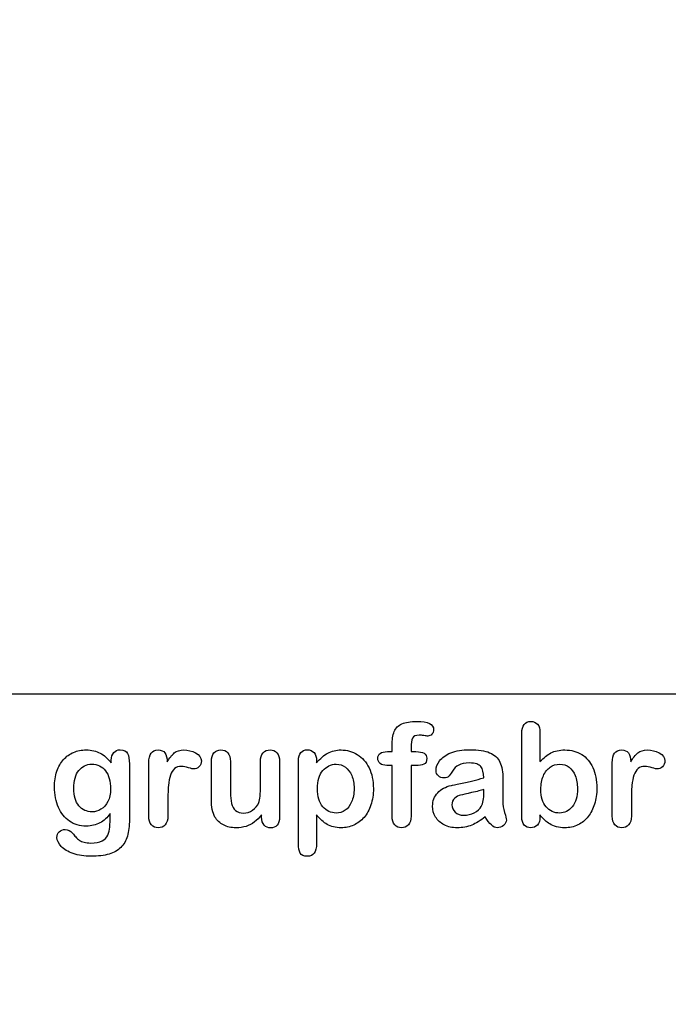
# Model space of a CAD drawing. Units: millimetres. Extents: x 0 to 356, y -13 to 204.
# Drawn here: x 224 to 254, y 0 to 46 of the extents above; entities that cross this region are included whole.
import ezdxf
from ezdxf import colors
from ezdxf.entities.mleader import LeaderData, LeaderLine
from ezdxf.math import Vec2, Vec3

# ---------------------------------------------------------------- set-up
doc = ezdxf.new("R2010")
doc.units = ezdxf.units.MM
doc.layers.add('Default', color=7, linetype='Continuous')
doc.layers.add('Predeterminado', color=7, linetype='Continuous')
picture_1 = doc.add_image_def('image1.jpg', size_in_pixel=(1148, 772))

# ---------------------------------------------------------------- blocks, each defined once
blk = doc.blocks.new('_DOT')
at = {"color": 0}
blk.add_line((0, 0), (-1, 0), dxfattribs=at)
at = {"color": 0, "const_width": 0.333}
blk.add_lwpolyline([(-0.1665, 0, 1), (0.1665, 0, 1)], format="xyb", close=True, dxfattribs=at)

msp = doc.modelspace()

# ---------------------------------------------------------------- linework, layer by layer
at = {"layer": 'Default', "color": 7, "linetype": 'Continuous'}
for p, q in [((248.07147, 12.76945), (248.07147, 11.39557)), ((248.07147, 12.76945), (248.07147, 11.39557)), ((240.90931, 11.86211), (241.12488, 11.86211)), ((240.90931, 11.86211), (241.12488, 11.86211)), ((237.58241, 11.44062), (237.58241, 11.33122)), ((237.58241, 11.44062), (237.58241, 11.33122)), ((235.00197, 8.78618), (235.00197, 8.90201)), ((235.00197, 8.78618), (235.00197, 8.90201))]:
    msp.add_line(p, q, dxfattribs=at)
for points, knots in [([(241.12488, 11.86211), (241.12488, 11.9522), (241.12488, 12.04229), (241.12488, 12.13238), (241.12488, 12.41552), (241.16027, 12.63753), (241.30184, 12.97215), (241.42089, 13.0912), (241.59142, 13.16842), (241.76074, 13.24509), (241.99361, 13.28103), (242.81729, 13.28103), (243.07791, 13.15233), (243.07791, 12.81449), (243.05217, 12.74371), (242.99747, 12.68257), (242.94437, 12.62323), (242.8752, 12.5957), (242.76581, 12.5957), (242.70789, 12.60214), (242.53415, 12.62788), (242.46336, 12.63431), (242.24136, 12.63431), (242.13518, 12.58605), (242.04509, 12.393), (242.01935, 12.25786), (242.01935, 12.07768), (242.01935, 12.00582), (242.01935, 11.93397), (242.01935, 11.86211)], [0, 0, 0, 0, 0.05378925, 0.05378925, 0.05378925, 0.17419073, 0.17419073, 0.29459222, 0.29459222, 0.29459222, 0.40806981, 0.40806981, 0.61035595, 0.61035595, 0.67693114, 0.67693114, 0.67693114, 0.7395539, 0.7395539, 0.76950392, 0.76950392, 0.79945393, 0.79945393, 0.87826977, 0.87826977, 0.9570856, 0.9570856, 0.9570856, 1, 1, 1, 1]), ([(241.12488, 11.86211), (241.12488, 11.9522), (241.12488, 12.04229), (241.12488, 12.13238), (241.12488, 12.41552), (241.16027, 12.63753), (241.30184, 12.97215), (241.42089, 13.0912), (241.59142, 13.16842), (241.76074, 13.24509), (241.99361, 13.28103), (242.81729, 13.28103), (243.07791, 13.15233), (243.07791, 12.81449), (243.05217, 12.74371), (242.99747, 12.68257), (242.94437, 12.62323), (242.8752, 12.5957), (242.76581, 12.5957), (242.70789, 12.60214), (242.53415, 12.62788), (242.46336, 12.63431), (242.24136, 12.63431), (242.13518, 12.58605), (242.04509, 12.393), (242.01935, 12.25786), (242.01935, 12.07768), (242.01935, 12.00582), (242.01935, 11.93397), (242.01935, 11.86211)], [0, 0, 0, 0, 0.05378925, 0.05378925, 0.05378925, 0.17419073, 0.17419073, 0.29459222, 0.29459222, 0.29459222, 0.40806981, 0.40806981, 0.61035595, 0.61035595, 0.67693114, 0.67693114, 0.67693114, 0.7395539, 0.7395539, 0.76950392, 0.76950392, 0.79945393, 0.79945393, 0.87826977, 0.87826977, 0.9570856, 0.9570856, 0.9570856, 1, 1, 1, 1]), ([(248.07147, 8.88914), (248.07147, 8.85911), (248.07147, 8.82908), (248.07147, 8.79905), (248.07147, 8.63174), (248.02964, 8.50304), (247.94921, 8.41616), (247.86728, 8.32769), (247.76259, 8.28746), (247.51163, 8.28746), (247.40867, 8.32929), (247.33145, 8.41616), (247.25565, 8.50144), (247.21883, 8.63174), (247.21883, 8.80226), (247.21883, 10.11072), (247.21883, 11.41917), (247.21883, 12.72762), (247.21883, 12.91102), (247.25423, 13.04937), (247.40223, 13.23598), (247.50519, 13.28103), (247.77546, 13.28103), (247.88164, 13.23598), (247.95886, 13.14911), (248.03626, 13.06204), (248.07147, 12.93354), (248.07147, 12.76945)], [0, 0, 0, 0, 0.0127235, 0.0127235, 0.0127235, 0.07083635, 0.07083635, 0.07083635, 0.11959455, 0.11959455, 0.16835275, 0.16835275, 0.16835275, 0.22634304, 0.22634304, 0.22634304, 0.78076822, 0.78076822, 0.78076822, 0.83392302, 0.83392302, 0.88707782, 0.88707782, 0.94282554, 0.94282554, 0.94282554, 1, 1, 1, 1]), ([(248.07147, 8.88914), (248.07147, 8.85911), (248.07147, 8.82908), (248.07147, 8.79905), (248.07147, 8.63174), (248.02964, 8.50304), (247.94921, 8.41616), (247.86728, 8.32769), (247.76259, 8.28746), (247.51163, 8.28746), (247.40867, 8.32929), (247.33145, 8.41616), (247.25565, 8.50144), (247.21883, 8.63174), (247.21883, 8.80226), (247.21883, 10.11072), (247.21883, 11.41917), (247.21883, 12.72762), (247.21883, 12.91102), (247.25423, 13.04937), (247.40223, 13.23598), (247.50519, 13.28103), (247.77546, 13.28103), (247.88164, 13.23598), (247.95886, 13.14911), (248.03626, 13.06204), (248.07147, 12.93354), (248.07147, 12.76945)], [0, 0, 0, 0, 0.0127235, 0.0127235, 0.0127235, 0.07083635, 0.07083635, 0.07083635, 0.11959455, 0.11959455, 0.16835275, 0.16835275, 0.16835275, 0.22634304, 0.22634304, 0.22634304, 0.78076822, 0.78076822, 0.78076822, 0.83392302, 0.83392302, 0.88707782, 0.88707782, 0.94282554, 0.94282554, 0.94282554, 1, 1, 1, 1]), ([(227.89451, 8.95992), (227.75616, 8.76687), (227.5985, 8.61887), (227.4151, 8.51912), (227.23284, 8.42), (227.01935, 8.3679), (226.46915, 8.3679), (226.20532, 8.4419), (225.98009, 8.59956), (225.75789, 8.7551), (225.58112, 8.96636), (225.46208, 9.24628), (225.34369, 9.52464), (225.27868, 9.84152), (225.27868, 10.47537), (225.31729, 10.7199), (225.39129, 10.93869), (225.46496, 11.1565), (225.56825, 11.34087), (225.70339, 11.48888), (225.84159, 11.64024), (225.99618, 11.75271), (226.17636, 11.82993), (226.35266, 11.90549), (226.54959, 11.94255), (227.01935, 11.94255), (227.23814, 11.89107), (227.42475, 11.79454), (227.61268, 11.69734), (227.78511, 11.54358), (227.94599, 11.33122)], [0, 0, 0, 0, 0.08267544, 0.08267544, 0.08267544, 0.16914481, 0.16914481, 0.27224292, 0.27224292, 0.27224292, 0.37793989, 0.37793989, 0.37793989, 0.50271655, 0.50271655, 0.59547087, 0.59547087, 0.59547087, 0.67565731, 0.67565731, 0.67565731, 0.74962173, 0.74962173, 0.74962173, 0.82279752, 0.82279752, 0.91149546, 0.91149546, 0.91149546, 1, 1, 1, 1]), ([(227.89451, 8.95992), (227.75616, 8.76687), (227.5985, 8.61887), (227.4151, 8.51912), (227.23284, 8.42), (227.01935, 8.3679), (226.46915, 8.3679), (226.20532, 8.4419), (225.98009, 8.59956), (225.75789, 8.7551), (225.58112, 8.96636), (225.46208, 9.24628), (225.34369, 9.52464), (225.27868, 9.84152), (225.27868, 10.47537), (225.31729, 10.7199), (225.39129, 10.93869), (225.46496, 11.1565), (225.56825, 11.34087), (225.70339, 11.48888), (225.84159, 11.64024), (225.99618, 11.75271), (226.17636, 11.82993), (226.35266, 11.90549), (226.54959, 11.94255), (227.01935, 11.94255), (227.23814, 11.89107), (227.42475, 11.79454), (227.61268, 11.69734), (227.78511, 11.54358), (227.94599, 11.33122)], [0, 0, 0, 0, 0.08267544, 0.08267544, 0.08267544, 0.16914481, 0.16914481, 0.27224292, 0.27224292, 0.27224292, 0.37793989, 0.37793989, 0.37793989, 0.50271655, 0.50271655, 0.59547087, 0.59547087, 0.59547087, 0.67565731, 0.67565731, 0.67565731, 0.74962173, 0.74962173, 0.74962173, 0.82279752, 0.82279752, 0.91149546, 0.91149546, 0.91149546, 1, 1, 1, 1]), ([(227.94599, 11.33122), (227.94599, 11.37305), (227.94599, 11.41488), (227.94599, 11.4567), (227.94599, 11.61114), (227.9846, 11.73341), (228.06182, 11.82028), (228.13744, 11.90536), (228.23878, 11.94898), (228.53801, 11.94898), (228.65384, 11.89107), (228.71175, 11.77845), (228.77098, 11.6633), (228.79863, 11.50175), (228.79863, 11.28618)], [0, 0, 0, 0, 0.07096404, 0.07096404, 0.07096404, 0.29166088, 0.29166088, 0.29166088, 0.46455004, 0.46455004, 0.71478434, 0.71478434, 0.71478434, 1, 1, 1, 1]), ([(227.94599, 11.33122), (227.94599, 11.37305), (227.94599, 11.41488), (227.94599, 11.4567), (227.94599, 11.61114), (227.9846, 11.73341), (228.06182, 11.82028), (228.13744, 11.90536), (228.23878, 11.94898), (228.53801, 11.94898), (228.65384, 11.89107), (228.71175, 11.77845), (228.77098, 11.6633), (228.79863, 11.50175), (228.79863, 11.28618)], [0, 0, 0, 0, 0.07096404, 0.07096404, 0.07096404, 0.29166088, 0.29166088, 0.29166088, 0.46455004, 0.46455004, 0.71478434, 0.71478434, 0.71478434, 1, 1, 1, 1]), ([(230.60365, 9.58733), (230.60365, 9.33637), (230.60365, 9.0854), (230.60365, 8.83444), (230.60365, 8.65104), (230.5586, 8.51591), (230.47495, 8.4226), (230.39146, 8.32948), (230.27868, 8.28746), (230.02128, 8.28746), (229.9151, 8.33251), (229.74779, 8.51912), (229.70596, 8.65426), (229.70596, 8.83444), (229.70596, 9.66884), (229.70596, 10.50325), (229.70596, 11.33766), (229.70596, 11.73984), (229.85075, 11.94255), (230.29155, 11.94255), (230.39773, 11.89428), (230.46529, 11.80098), (230.53328, 11.70709), (230.56504, 11.5661), (230.57147, 11.38592)], [0, 0, 0, 0, 0.11569699, 0.11569699, 0.11569699, 0.18352213, 0.18352213, 0.18352213, 0.2428466, 0.2428466, 0.30217107, 0.30217107, 0.36149555, 0.36149555, 0.36149555, 0.74623399, 0.74623399, 0.74623399, 0.86909194, 0.86909194, 0.93325109, 0.93325109, 0.93325109, 1, 1, 1, 1]), ([(230.60365, 9.58733), (230.60365, 9.33637), (230.60365, 9.0854), (230.60365, 8.83444), (230.60365, 8.65104), (230.5586, 8.51591), (230.47495, 8.4226), (230.39146, 8.32948), (230.27868, 8.28746), (230.02128, 8.28746), (229.9151, 8.33251), (229.74779, 8.51912), (229.70596, 8.65426), (229.70596, 8.83444), (229.70596, 9.66884), (229.70596, 10.50325), (229.70596, 11.33766), (229.70596, 11.73984), (229.85075, 11.94255), (230.29155, 11.94255), (230.39773, 11.89428), (230.46529, 11.80098), (230.53328, 11.70709), (230.56504, 11.5661), (230.57147, 11.38592)], [0, 0, 0, 0, 0.11569699, 0.11569699, 0.11569699, 0.18352213, 0.18352213, 0.18352213, 0.2428466, 0.2428466, 0.30217107, 0.30217107, 0.36149555, 0.36149555, 0.36149555, 0.74623399, 0.74623399, 0.74623399, 0.86909194, 0.86909194, 0.93325109, 0.93325109, 0.93325109, 1, 1, 1, 1]), ([(230.57147, 11.38592), (230.68087, 11.5661), (230.79026, 11.70445), (230.90287, 11.80098), (231.01575, 11.89773), (231.16993, 11.94255), (231.54637, 11.94255), (231.72977, 11.89428), (231.90674, 11.80098), (232.08754, 11.70564), (232.17379, 11.58219), (232.17379, 11.31513), (232.1384, 11.22504), (232.06118, 11.15426), (231.9857, 11.08508), (231.90352, 11.04808), (231.78125, 11.04808), (231.70403, 11.06739), (231.57533, 11.10921), (231.44954, 11.1501), (231.33724, 11.17035), (231.10879, 11.17035), (231.00262, 11.13495), (230.91896, 11.06739), (230.83373, 10.99855), (230.77096, 10.89364), (230.72591, 10.75851), (230.68054, 10.62241), (230.64547, 10.45928), (230.62939, 10.27266), (230.613, 10.08258), (230.60365, 9.85439), (230.60365, 9.58733)], [0, 0, 0, 0, 0.10368863, 0.10368863, 0.10368863, 0.20579717, 0.20579717, 0.3096662, 0.3096662, 0.3096662, 0.39850102, 0.39850102, 0.46327641, 0.46327641, 0.46327641, 0.53546611, 0.53546611, 0.56487672, 0.56487672, 0.56487672, 0.62125123, 0.62125123, 0.69829639, 0.69829639, 0.69829639, 0.77008272, 0.77008272, 0.77008272, 0.86661423, 0.86661423, 0.86661423, 1, 1, 1, 1]), ([(230.57147, 11.38592), (230.68087, 11.5661), (230.79026, 11.70445), (230.90287, 11.80098), (231.01575, 11.89773), (231.16993, 11.94255), (231.54637, 11.94255), (231.72977, 11.89428), (231.90674, 11.80098), (232.08754, 11.70564), (232.17379, 11.58219), (232.17379, 11.31513), (232.1384, 11.22504), (232.06118, 11.15426), (231.9857, 11.08508), (231.90352, 11.04808), (231.78125, 11.04808), (231.70403, 11.06739), (231.57533, 11.10921), (231.44954, 11.1501), (231.33724, 11.17035), (231.10879, 11.17035), (231.00262, 11.13495), (230.91896, 11.06739), (230.83373, 10.99855), (230.77096, 10.89364), (230.72591, 10.75851), (230.68054, 10.62241), (230.64547, 10.45928), (230.62939, 10.27266), (230.613, 10.08258), (230.60365, 9.85439), (230.60365, 9.58733)], [0, 0, 0, 0, 0.10368863, 0.10368863, 0.10368863, 0.20579717, 0.20579717, 0.3096662, 0.3096662, 0.3096662, 0.39850102, 0.39850102, 0.46327641, 0.46327641, 0.46327641, 0.53546611, 0.53546611, 0.56487672, 0.56487672, 0.56487672, 0.62125123, 0.62125123, 0.69829639, 0.69829639, 0.69829639, 0.77008272, 0.77008272, 0.77008272, 0.86661423, 0.86661423, 0.86661423, 1, 1, 1, 1]), ([(235.00197, 8.90201), (234.8958, 8.76687), (234.78318, 8.65104), (234.66414, 8.56095), (234.54354, 8.46969), (234.41639, 8.40008), (234.27482, 8.35503), (234.13617, 8.31092), (233.97559, 8.28746), (233.57984, 8.28746), (233.38357, 8.33251), (233.21304, 8.4226), (233.04, 8.51402), (232.90738, 8.63495), (232.81407, 8.79261), (232.70165, 8.98256), (232.64676, 9.25915), (232.64676, 9.61951), (232.64676, 10.21475), (232.64676, 10.80999), (232.64676, 11.40522), (232.64676, 11.5854), (232.68537, 11.72054), (232.76581, 11.80741), (232.84785, 11.89602), (232.95564, 11.94255), (233.22591, 11.94255), (233.33531, 11.8975), (233.41574, 11.80741), (233.49761, 11.71572), (233.54123, 11.58219), (233.54123, 11.40522), (233.54123, 10.92367), (233.54123, 10.44212), (233.54123, 9.96057), (233.54123, 9.75143), (233.56053, 9.57446), (233.63132, 9.29132), (233.69245, 9.17871), (233.78254, 9.10149), (233.87766, 9.01996), (233.99811, 8.97923), (234.30378, 8.97923), (234.44856, 9.02427), (234.58048, 9.11436), (234.71459, 9.20595), (234.81214, 9.3235), (234.87327, 9.46829), (234.92718, 9.59596), (234.95049, 9.87691), (234.95049, 10.30806), (234.95049, 10.67378), (234.95049, 11.0395), (234.95049, 11.40522), (234.95049, 11.58219), (234.99232, 11.71732), (235.15963, 11.8975), (235.26581, 11.94255), (235.53608, 11.94255), (235.64226, 11.8975), (235.72269, 11.80741), (235.80296, 11.71751), (235.84496, 11.5854), (235.84496, 11.40522), (235.84496, 10.53543), (235.84496, 9.66563), (235.84496, 8.79583), (235.84496, 8.62208), (235.80635, 8.49338), (235.72913, 8.40973), (235.65031, 8.32434), (235.54895, 8.28103), (235.30442, 8.28103), (235.20146, 8.32607), (235.12102, 8.41295), (235.04046, 8.49995), (235.00197, 8.6253), (235.00197, 8.78618)], [0, 0, 0, 0, 0.02658517, 0.02658517, 0.02658517, 0.0510291, 0.0510291, 0.0510291, 0.07843383, 0.07843383, 0.11122163, 0.11122163, 0.11122163, 0.1416708, 0.1416708, 0.1416708, 0.18879077, 0.18879077, 0.18879077, 0.28741233, 0.28741233, 0.28741233, 0.3111147, 0.3111147, 0.3111147, 0.33068634, 0.33068634, 0.35121269, 0.35121269, 0.35121269, 0.37502914, 0.37502914, 0.37502914, 0.4548029, 0.4548029, 0.4548029, 0.4801566, 0.4801566, 0.5055103, 0.5055103, 0.5055103, 0.52934472, 0.52934472, 0.55268259, 0.55268259, 0.55268259, 0.57841283, 0.57841283, 0.57841283, 0.62517555, 0.62517555, 0.62517555, 0.68577598, 0.68577598, 0.68577598, 0.70703253, 0.70703253, 0.72828908, 0.72828908, 0.74954563, 0.74954563, 0.74954563, 0.77332849, 0.77332849, 0.77332849, 0.91740562, 0.91740562, 0.91740562, 0.94018044, 0.94018044, 0.94018044, 0.95901246, 0.95901246, 0.97784448, 0.97784448, 0.97784448, 1, 1, 1, 1]), ([(235.00197, 8.90201), (234.8958, 8.76687), (234.78318, 8.65104), (234.66414, 8.56095), (234.54354, 8.46969), (234.41639, 8.40008), (234.27482, 8.35503), (234.13617, 8.31092), (233.97559, 8.28746), (233.57984, 8.28746), (233.38357, 8.33251), (233.21304, 8.4226), (233.04, 8.51402), (232.90738, 8.63495), (232.81407, 8.79261), (232.70165, 8.98256), (232.64676, 9.25915), (232.64676, 9.61951), (232.64676, 10.21475), (232.64676, 10.80999), (232.64676, 11.40522), (232.64676, 11.5854), (232.68537, 11.72054), (232.76581, 11.80741), (232.84785, 11.89602), (232.95564, 11.94255), (233.22591, 11.94255), (233.33531, 11.8975), (233.41574, 11.80741), (233.49761, 11.71572), (233.54123, 11.58219), (233.54123, 11.40522), (233.54123, 10.92367), (233.54123, 10.44212), (233.54123, 9.96057), (233.54123, 9.75143), (233.56053, 9.57446), (233.63132, 9.29132), (233.69245, 9.17871), (233.78254, 9.10149), (233.87766, 9.01996), (233.99811, 8.97923), (234.30378, 8.97923), (234.44856, 9.02427), (234.58048, 9.11436), (234.71459, 9.20595), (234.81214, 9.3235), (234.87327, 9.46829), (234.92718, 9.59596), (234.95049, 9.87691), (234.95049, 10.30806), (234.95049, 10.67378), (234.95049, 11.0395), (234.95049, 11.40522), (234.95049, 11.58219), (234.99232, 11.71732), (235.15963, 11.8975), (235.26581, 11.94255), (235.53608, 11.94255), (235.64226, 11.8975), (235.72269, 11.80741), (235.80296, 11.71751), (235.84496, 11.5854), (235.84496, 11.40522), (235.84496, 10.53543), (235.84496, 9.66563), (235.84496, 8.79583), (235.84496, 8.62208), (235.80635, 8.49338), (235.72913, 8.40973), (235.65031, 8.32434), (235.54895, 8.28103), (235.30442, 8.28103), (235.20146, 8.32607), (235.12102, 8.41295), (235.04046, 8.49995), (235.00197, 8.6253), (235.00197, 8.78618)], [0, 0, 0, 0, 0.02658517, 0.02658517, 0.02658517, 0.0510291, 0.0510291, 0.0510291, 0.07843383, 0.07843383, 0.11122163, 0.11122163, 0.11122163, 0.1416708, 0.1416708, 0.1416708, 0.18879077, 0.18879077, 0.18879077, 0.28741233, 0.28741233, 0.28741233, 0.3111147, 0.3111147, 0.3111147, 0.33068634, 0.33068634, 0.35121269, 0.35121269, 0.35121269, 0.37502914, 0.37502914, 0.37502914, 0.4548029, 0.4548029, 0.4548029, 0.4801566, 0.4801566, 0.5055103, 0.5055103, 0.5055103, 0.52934472, 0.52934472, 0.55268259, 0.55268259, 0.55268259, 0.57841283, 0.57841283, 0.57841283, 0.62517555, 0.62517555, 0.62517555, 0.68577598, 0.68577598, 0.68577598, 0.70703253, 0.70703253, 0.72828908, 0.72828908, 0.74954563, 0.74954563, 0.74954563, 0.77332849, 0.77332849, 0.77332849, 0.91740562, 0.91740562, 0.91740562, 0.94018044, 0.94018044, 0.94018044, 0.95901246, 0.95901246, 0.97784448, 0.97784448, 0.97784448, 1, 1, 1, 1]), ([(237.58241, 8.89557), (237.58241, 8.44405), (237.58241, 7.99253), (237.58241, 7.541), (237.58241, 7.14525), (237.43762, 6.94898), (236.98074, 6.94898), (236.86813, 7.00046), (236.81343, 7.10342), (236.76006, 7.20387), (236.72977, 7.35439), (236.72977, 7.54744), (236.72977, 8.84409), (236.72977, 10.14075), (236.72977, 11.4374), (236.72977, 11.60793), (236.76838, 11.73663), (236.84239, 11.82028), (236.9194, 11.90734), (237.01935, 11.94898), (237.27675, 11.94898), (237.38293, 11.90394), (237.5438, 11.73019), (237.58241, 11.60471), (237.58241, 11.44062)], [0, 0, 0, 0, 0.16062028, 0.16062028, 0.16062028, 0.25172286, 0.25172286, 0.30597496, 0.30597496, 0.30597496, 0.36006489, 0.36006489, 0.36006489, 0.82130476, 0.82130476, 0.82130476, 0.86965558, 0.86965558, 0.86965558, 0.91456416, 0.91456416, 0.95728208, 0.95728208, 1, 1, 1, 1]), ([(237.58241, 8.89557), (237.58241, 8.44405), (237.58241, 7.99253), (237.58241, 7.541), (237.58241, 7.14525), (237.43762, 6.94898), (236.98074, 6.94898), (236.86813, 7.00046), (236.81343, 7.10342), (236.76006, 7.20387), (236.72977, 7.35439), (236.72977, 7.54744), (236.72977, 8.84409), (236.72977, 10.14075), (236.72977, 11.4374), (236.72977, 11.60793), (236.76838, 11.73663), (236.84239, 11.82028), (236.9194, 11.90734), (237.01935, 11.94898), (237.27675, 11.94898), (237.38293, 11.90394), (237.5438, 11.73019), (237.58241, 11.60471), (237.58241, 11.44062)], [0, 0, 0, 0, 0.16062028, 0.16062028, 0.16062028, 0.25172286, 0.25172286, 0.30597496, 0.30597496, 0.30597496, 0.36006489, 0.36006489, 0.36006489, 0.82130476, 0.82130476, 0.82130476, 0.86965558, 0.86965558, 0.86965558, 0.91456416, 0.91456416, 0.95728208, 0.95728208, 1, 1, 1, 1]), ([(237.58241, 11.33122), (237.75294, 11.54358), (237.92668, 11.6948), (238.11008, 11.79454), (238.29213, 11.89355), (238.4994, 11.94255), (239.00776, 11.94255), (239.26195, 11.87176), (239.49361, 11.72697), (239.72614, 11.58164), (239.91188, 11.37627), (240.04702, 11.09956), (240.18088, 10.82545), (240.24972, 10.50111), (240.24972, 9.84795), (240.21111, 9.59377), (240.13389, 9.36211), (240.05538, 9.12659), (239.94728, 8.93418), (239.81214, 8.77652), (239.67564, 8.61728), (239.51291, 8.49982), (239.32952, 8.41295), (239.14473, 8.32542), (238.94341, 8.28746), (238.47366, 8.28746), (238.25809, 8.33894), (238.08112, 8.4419), (237.90656, 8.54347), (237.74007, 8.69609), (237.58241, 8.89557)], [0, 0, 0, 0, 0.08798189, 0.08798189, 0.08798189, 0.17013239, 0.17013239, 0.2682566, 0.2682566, 0.2682566, 0.37380003, 0.37380003, 0.37380003, 0.50142993, 0.50142993, 0.59524336, 0.59524336, 0.59524336, 0.67893771, 0.67893771, 0.67893771, 0.75471702, 0.75471702, 0.75471702, 0.82744241, 0.82744241, 0.9155944, 0.9155944, 0.9155944, 1, 1, 1, 1]), ([(237.58241, 11.33122), (237.75294, 11.54358), (237.92668, 11.6948), (238.11008, 11.79454), (238.29213, 11.89355), (238.4994, 11.94255), (239.00776, 11.94255), (239.26195, 11.87176), (239.49361, 11.72697), (239.72614, 11.58164), (239.91188, 11.37627), (240.04702, 11.09956), (240.18088, 10.82545), (240.24972, 10.50111), (240.24972, 9.84795), (240.21111, 9.59377), (240.13389, 9.36211), (240.05538, 9.12659), (239.94728, 8.93418), (239.81214, 8.77652), (239.67564, 8.61728), (239.51291, 8.49982), (239.32952, 8.41295), (239.14473, 8.32542), (238.94341, 8.28746), (238.47366, 8.28746), (238.25809, 8.33894), (238.08112, 8.4419), (237.90656, 8.54347), (237.74007, 8.69609), (237.58241, 8.89557)], [0, 0, 0, 0, 0.08798189, 0.08798189, 0.08798189, 0.17013239, 0.17013239, 0.2682566, 0.2682566, 0.2682566, 0.37380003, 0.37380003, 0.37380003, 0.50142993, 0.50142993, 0.59524336, 0.59524336, 0.59524336, 0.67893771, 0.67893771, 0.67893771, 0.75471702, 0.75471702, 0.75471702, 0.82744241, 0.82744241, 0.9155944, 0.9155944, 0.9155944, 1, 1, 1, 1]), ([(241.12488, 11.21539), (241.0423, 11.21539), (240.95972, 11.21539), (240.87713, 11.21539), (240.742, 11.21539), (240.63904, 11.24435), (240.56504, 11.30548), (240.49295, 11.36503), (240.45886, 11.44383), (240.45886, 11.75593), (240.60686, 11.86211), (240.90931, 11.86211)], [0, 0, 0, 0, 0.16772709, 0.16772709, 0.16772709, 0.39213043, 0.39213043, 0.39213043, 0.58013133, 0.58013133, 1, 1, 1, 1]), ([(241.12488, 11.21539), (241.0423, 11.21539), (240.95972, 11.21539), (240.87713, 11.21539), (240.742, 11.21539), (240.63904, 11.24435), (240.56504, 11.30548), (240.49295, 11.36503), (240.45886, 11.44383), (240.45886, 11.75593), (240.60686, 11.86211), (240.90931, 11.86211)], [0, 0, 0, 0, 0.16772709, 0.16772709, 0.16772709, 0.39213043, 0.39213043, 0.39213043, 0.58013133, 0.58013133, 1, 1, 1, 1]), ([(242.01935, 11.86211), (242.09335, 11.86211), (242.16735, 11.86211), (242.24136, 11.86211), (242.58563, 11.86211), (242.75616, 11.75915), (242.75616, 11.40522), (242.71111, 11.31513), (242.6178, 11.27331), (242.52838, 11.23322), (242.40223, 11.21539), (242.24136, 11.21539), (242.16735, 11.21539), (242.09335, 11.21539), (242.01935, 11.21539)], [0, 0, 0, 0, 0.1208785, 0.1208785, 0.1208785, 0.44055369, 0.44055369, 0.67032023, 0.67032023, 0.67032023, 0.87908609, 0.87908609, 0.87908609, 1, 1, 1, 1]), ([(242.01935, 11.86211), (242.09335, 11.86211), (242.16735, 11.86211), (242.24136, 11.86211), (242.58563, 11.86211), (242.75616, 11.75915), (242.75616, 11.40522), (242.71111, 11.31513), (242.6178, 11.27331), (242.52838, 11.23322), (242.40223, 11.21539), (242.24136, 11.21539), (242.16735, 11.21539), (242.09335, 11.21539), (242.01935, 11.21539)], [0, 0, 0, 0, 0.1208785, 0.1208785, 0.1208785, 0.44055369, 0.44055369, 0.67032023, 0.67032023, 0.67032023, 0.87908609, 0.87908609, 0.87908609, 1, 1, 1, 1]), ([(245.43634, 10.63624), (245.42668, 10.87434), (245.37842, 11.0513), (245.29477, 11.16069), (245.20837, 11.27367), (245.03415, 11.328), (244.7671, 11.33122), (244.54194, 11.33393), (244.36813, 11.29583), (244.25551, 11.2347), (244.13907, 11.17148), (244.03994, 11.07382), (243.95628, 10.94512), (243.87359, 10.81789), (243.81793, 10.73277), (243.78254, 10.69094), (243.74849, 10.6507), (243.67636, 10.62981), (243.46401, 10.62981), (243.37713, 10.66198), (243.22913, 10.79068), (243.19374, 10.87434), (243.19374, 11.13495), (243.24843, 11.28939), (243.36105, 11.4374), (243.47521, 11.58744), (243.6474, 11.71089), (244.12359, 11.90394), (244.41961, 11.9522), (244.77353, 11.95542), (245.16922, 11.95901), (245.48138, 11.90715), (245.70661, 11.81385), (245.93458, 11.7194), (246.09592, 11.57253), (246.28254, 11.16713), (246.32758, 10.89686), (246.32758, 10.3531), (246.32758, 10.17292), (246.32758, 10.02492), (246.32758, 9.87691), (246.32437, 9.71604), (246.32115, 9.53585), (246.31811, 9.36538), (246.35011, 9.18836), (246.40802, 9.00497), (246.46565, 8.82249), (246.49168, 8.70574), (246.49168, 8.56095), (246.44663, 8.4773), (246.35976, 8.40008), (246.27448, 8.32428), (246.17314, 8.28746), (245.97044, 8.28746), (245.87713, 8.33251), (245.78704, 8.41938), (245.69689, 8.50631), (245.59721, 8.62852), (245.49747, 8.79583)], [0, 0, 0, 0, 0.05001678, 0.05001678, 0.05001678, 0.1019909, 0.1019909, 0.1019909, 0.14971045, 0.14971045, 0.14971045, 0.18789784, 0.18789784, 0.18789784, 0.215852, 0.215852, 0.215852, 0.24442135, 0.24442135, 0.26972564, 0.26972564, 0.29502992, 0.29502992, 0.33377711, 0.33377711, 0.33377711, 0.40434191, 0.40434191, 0.47490671, 0.47490671, 0.47490671, 0.56110076, 0.56110076, 0.56110076, 0.63103494, 0.63103494, 0.70096911, 0.70096911, 0.7457813, 0.7457813, 0.7457813, 0.79016983, 0.79016983, 0.79016983, 0.83920472, 0.83920472, 0.83920472, 0.86173174, 0.86173174, 0.89883507, 0.89883507, 0.89883507, 0.93102281, 0.93102281, 0.956773, 0.956773, 0.956773, 1, 1, 1, 1]), ([(245.43634, 10.63624), (245.42668, 10.87434), (245.37842, 11.0513), (245.29477, 11.16069), (245.20837, 11.27367), (245.03415, 11.328), (244.7671, 11.33122), (244.54194, 11.33393), (244.36813, 11.29583), (244.25551, 11.2347), (244.13907, 11.17148), (244.03994, 11.07382), (243.95628, 10.94512), (243.87359, 10.81789), (243.81793, 10.73277), (243.78254, 10.69094), (243.74849, 10.6507), (243.67636, 10.62981), (243.46401, 10.62981), (243.37713, 10.66198), (243.22913, 10.79068), (243.19374, 10.87434), (243.19374, 11.13495), (243.24843, 11.28939), (243.36105, 11.4374), (243.47521, 11.58744), (243.6474, 11.71089), (244.12359, 11.90394), (244.41961, 11.9522), (244.77353, 11.95542), (245.16922, 11.95901), (245.48138, 11.90715), (245.70661, 11.81385), (245.93458, 11.7194), (246.09592, 11.57253), (246.28254, 11.16713), (246.32758, 10.89686), (246.32758, 10.3531), (246.32758, 10.17292), (246.32758, 10.02492), (246.32758, 9.87691), (246.32437, 9.71604), (246.32115, 9.53585), (246.31811, 9.36538), (246.35011, 9.18836), (246.40802, 9.00497), (246.46565, 8.82249), (246.49168, 8.70574), (246.49168, 8.56095), (246.44663, 8.4773), (246.35976, 8.40008), (246.27448, 8.32428), (246.17314, 8.28746), (245.97044, 8.28746), (245.87713, 8.33251), (245.78704, 8.41938), (245.69689, 8.50631), (245.59721, 8.62852), (245.49747, 8.79583)], [0, 0, 0, 0, 0.05001678, 0.05001678, 0.05001678, 0.1019909, 0.1019909, 0.1019909, 0.14971045, 0.14971045, 0.14971045, 0.18789784, 0.18789784, 0.18789784, 0.215852, 0.215852, 0.215852, 0.24442135, 0.24442135, 0.26972564, 0.26972564, 0.29502992, 0.29502992, 0.33377711, 0.33377711, 0.33377711, 0.40434191, 0.40434191, 0.47490671, 0.47490671, 0.47490671, 0.56110076, 0.56110076, 0.56110076, 0.63103494, 0.63103494, 0.70096911, 0.70096911, 0.7457813, 0.7457813, 0.7457813, 0.79016983, 0.79016983, 0.79016983, 0.83920472, 0.83920472, 0.83920472, 0.86173174, 0.86173174, 0.89883507, 0.89883507, 0.89883507, 0.93102281, 0.93102281, 0.956773, 0.956773, 0.956773, 1, 1, 1, 1]), ([(248.07147, 11.39557), (248.23878, 11.57253), (248.41253, 11.70767), (248.58627, 11.80098), (248.76251, 11.89563), (248.98202, 11.94255), (249.53865, 11.94255), (249.80249, 11.87176), (250.25294, 11.58862), (250.42668, 11.3827), (250.55217, 11.11243), (250.67708, 10.84339), (250.73878, 10.52363), (250.73878, 9.88013), (250.70339, 9.63238), (250.6326, 9.40394), (250.5621, 9.1764), (250.46208, 8.97923), (250.19824, 8.64461), (250.04058, 8.51591), (249.85075, 8.4226), (249.66478, 8.33119), (249.45822, 8.28746), (249.09142, 8.28746), (248.96272, 8.30355), (248.71819, 8.3679), (248.61523, 8.41295), (248.52836, 8.46764), (248.44293, 8.52143), (248.3707, 8.57382), (248.24843, 8.68965), (248.168, 8.77331), (248.07147, 8.88914)], [0, 0, 0, 0, 0.08207077, 0.08207077, 0.08207077, 0.16926154, 0.16926154, 0.27062081, 0.27062081, 0.37198009, 0.37198009, 0.37198009, 0.4970888, 0.4970888, 0.58956046, 0.58956046, 0.58956046, 0.67009502, 0.67009502, 0.75062958, 0.75062958, 0.75062958, 0.82816527, 0.82816527, 0.8751235, 0.8751235, 0.92208174, 0.92208174, 0.92208174, 0.96104087, 0.96104087, 1, 1, 1, 1]), ([(248.07147, 11.39557), (248.23878, 11.57253), (248.41253, 11.70767), (248.58627, 11.80098), (248.76251, 11.89563), (248.98202, 11.94255), (249.53865, 11.94255), (249.80249, 11.87176), (250.25294, 11.58862), (250.42668, 11.3827), (250.55217, 11.11243), (250.67708, 10.84339), (250.73878, 10.52363), (250.73878, 9.88013), (250.70339, 9.63238), (250.6326, 9.40394), (250.5621, 9.1764), (250.46208, 8.97923), (250.19824, 8.64461), (250.04058, 8.51591), (249.85075, 8.4226), (249.66478, 8.33119), (249.45822, 8.28746), (249.09142, 8.28746), (248.96272, 8.30355), (248.71819, 8.3679), (248.61523, 8.41295), (248.52836, 8.46764), (248.44293, 8.52143), (248.3707, 8.57382), (248.24843, 8.68965), (248.168, 8.77331), (248.07147, 8.88914)], [0, 0, 0, 0, 0.08207077, 0.08207077, 0.08207077, 0.16926154, 0.16926154, 0.27062081, 0.27062081, 0.37198009, 0.37198009, 0.37198009, 0.4970888, 0.4970888, 0.58956046, 0.58956046, 0.58956046, 0.67009502, 0.67009502, 0.75062958, 0.75062958, 0.75062958, 0.82816527, 0.82816527, 0.8751235, 0.8751235, 0.92208174, 0.92208174, 0.92208174, 0.96104087, 0.96104087, 1, 1, 1, 1]), ([(252.3604, 9.58733), (252.3604, 9.33637), (252.3604, 9.0854), (252.3604, 8.83444), (252.3604, 8.65104), (252.31858, 8.51591), (252.2317, 8.4226), (252.14793, 8.33262), (252.03865, 8.28746), (251.77803, 8.28746), (251.67186, 8.33251), (251.50455, 8.51912), (251.46272, 8.65426), (251.46272, 8.83444), (251.46272, 9.66884), (251.46272, 10.50325), (251.46272, 11.33766), (251.46272, 11.73984), (251.61072, 11.94255), (252.04831, 11.94255), (252.1577, 11.89428), (252.22205, 11.80098), (252.28894, 11.70399), (252.32501, 11.5661), (252.33145, 11.38592)], [0, 0, 0, 0, 0.11570008, 0.11570008, 0.11570008, 0.18361653, 0.18361653, 0.18361653, 0.24393839, 0.24393839, 0.30278898, 0.30278898, 0.36163957, 0.36163957, 0.36163957, 0.74631507, 0.74631507, 0.74631507, 0.8699698, 0.8699698, 0.9331711, 0.9331711, 0.9331711, 1, 1, 1, 1]), ([(252.3604, 9.58733), (252.3604, 9.33637), (252.3604, 9.0854), (252.3604, 8.83444), (252.3604, 8.65104), (252.31858, 8.51591), (252.2317, 8.4226), (252.14793, 8.33262), (252.03865, 8.28746), (251.77803, 8.28746), (251.67186, 8.33251), (251.50455, 8.51912), (251.46272, 8.65426), (251.46272, 8.83444), (251.46272, 9.66884), (251.46272, 10.50325), (251.46272, 11.33766), (251.46272, 11.73984), (251.61072, 11.94255), (252.04831, 11.94255), (252.1577, 11.89428), (252.22205, 11.80098), (252.28894, 11.70399), (252.32501, 11.5661), (252.33145, 11.38592)], [0, 0, 0, 0, 0.11570008, 0.11570008, 0.11570008, 0.18361653, 0.18361653, 0.18361653, 0.24393839, 0.24393839, 0.30278898, 0.30278898, 0.36163957, 0.36163957, 0.36163957, 0.74631507, 0.74631507, 0.74631507, 0.8699698, 0.8699698, 0.9331711, 0.9331711, 0.9331711, 1, 1, 1, 1]), ([(252.33145, 11.38592), (252.43762, 11.5661), (252.54702, 11.70445), (252.66285, 11.80098), (252.7752, 11.8946), (252.92668, 11.94255), (253.30313, 11.94255), (253.48975, 11.89428), (253.66671, 11.80098), (253.845, 11.70697), (253.93376, 11.58219), (253.93376, 11.31513), (253.89515, 11.22504), (253.82115, 11.15426), (253.74547, 11.08187), (253.66027, 11.04808), (253.54123, 11.04808), (253.46079, 11.06739), (253.33531, 11.10921), (253.20693, 11.15201), (253.09721, 11.17035), (252.86877, 11.17035), (252.75937, 11.13495), (252.67572, 11.06739), (252.59049, 10.99855), (252.52771, 10.89364), (252.43762, 10.62337), (252.40545, 10.45928), (252.38614, 10.27266), (252.36654, 10.08319), (252.3604, 9.85439), (252.3604, 9.58733)], [0, 0, 0, 0, 0.1037189, 0.1037189, 0.1037189, 0.2074965, 0.2074965, 0.30951515, 0.30951515, 0.30951515, 0.39820868, 0.39820868, 0.46288104, 0.46288104, 0.46288104, 0.53702891, 0.53702891, 0.56449108, 0.56449108, 0.56449108, 0.62109579, 0.62109579, 0.69845556, 0.69845556, 0.69845556, 0.78255799, 0.78255799, 0.86666043, 0.86666043, 0.86666043, 1, 1, 1, 1]), ([(252.33145, 11.38592), (252.43762, 11.5661), (252.54702, 11.70445), (252.66285, 11.80098), (252.7752, 11.8946), (252.92668, 11.94255), (253.30313, 11.94255), (253.48975, 11.89428), (253.66671, 11.80098), (253.845, 11.70697), (253.93376, 11.58219), (253.93376, 11.31513), (253.89515, 11.22504), (253.82115, 11.15426), (253.74547, 11.08187), (253.66027, 11.04808), (253.54123, 11.04808), (253.46079, 11.06739), (253.33531, 11.10921), (253.20693, 11.15201), (253.09721, 11.17035), (252.86877, 11.17035), (252.75937, 11.13495), (252.67572, 11.06739), (252.59049, 10.99855), (252.52771, 10.89364), (252.43762, 10.62337), (252.40545, 10.45928), (252.38614, 10.27266), (252.36654, 10.08319), (252.3604, 9.85439), (252.3604, 9.58733)], [0, 0, 0, 0, 0.1037189, 0.1037189, 0.1037189, 0.2074965, 0.2074965, 0.30951515, 0.30951515, 0.30951515, 0.39820868, 0.39820868, 0.46288104, 0.46288104, 0.46288104, 0.53702891, 0.53702891, 0.56449108, 0.56449108, 0.56449108, 0.62109579, 0.62109579, 0.69845556, 0.69845556, 0.69845556, 0.78255799, 0.78255799, 0.86666043, 0.86666043, 0.86666043, 1, 1, 1, 1]), ([(228.79863, 11.28618), (228.79863, 10.41423), (228.79863, 9.54229), (228.79863, 8.67035), (228.79863, 8.37112), (228.76645, 8.11372), (228.63775, 7.68257), (228.53479, 7.50561), (228.39322, 7.36404), (228.25326, 7.22408), (228.06825, 7.11951), (227.83981, 7.05194), (227.61345, 6.98499), (227.33145, 6.94898), (226.68151, 6.94898), (226.40159, 6.99081), (225.91253, 7.16455), (225.72591, 7.27717), (225.59399, 7.41552), (225.46368, 7.55219), (225.39451, 7.69223), (225.39451, 7.94641), (225.43312, 8.03328), (225.58112, 8.17485), (225.67443, 8.20703), (225.91253, 8.20703), (226.02836, 8.15233), (226.1281, 8.0365), (226.17888, 7.97753), (226.22462, 7.91745), (226.32758, 7.79519), (226.3855, 7.74371), (226.44663, 7.69866), (226.50831, 7.65321), (226.58498, 7.62466), (226.67186, 7.60535), (226.76248, 7.58522), (226.86169, 7.57318), (227.20918, 7.57318), (227.38936, 7.60535), (227.51484, 7.6697), (227.64287, 7.73536), (227.73363, 7.82736), (227.83659, 8.05902), (227.86877, 8.1845), (227.8752, 8.31642), (227.8818, 8.45171), (227.89129, 8.66391), (227.89451, 8.95992)], [0, 0, 0, 0, 0.22746892, 0.22746892, 0.22746892, 0.28853062, 0.28853062, 0.34959232, 0.34959232, 0.34959232, 0.40542183, 0.40542183, 0.40542183, 0.47868076, 0.47868076, 0.54502847, 0.54502847, 0.61137619, 0.61137619, 0.61137619, 0.64859713, 0.64859713, 0.67671963, 0.67671963, 0.70484212, 0.70484212, 0.73978219, 0.73978219, 0.73978219, 0.76004219, 0.76004219, 0.78030218, 0.78030218, 0.78030218, 0.80165576, 0.80165576, 0.80165576, 0.82585404, 0.82585404, 0.87632474, 0.87632474, 0.87632474, 0.91016902, 0.91016902, 0.94401331, 0.94401331, 0.94401331, 1, 1, 1, 1]), ([(228.79863, 11.28618), (228.79863, 10.41423), (228.79863, 9.54229), (228.79863, 8.67035), (228.79863, 8.37112), (228.76645, 8.11372), (228.63775, 7.68257), (228.53479, 7.50561), (228.39322, 7.36404), (228.25326, 7.22408), (228.06825, 7.11951), (227.83981, 7.05194), (227.61345, 6.98499), (227.33145, 6.94898), (226.68151, 6.94898), (226.40159, 6.99081), (225.91253, 7.16455), (225.72591, 7.27717), (225.59399, 7.41552), (225.46368, 7.55219), (225.39451, 7.69223), (225.39451, 7.94641), (225.43312, 8.03328), (225.58112, 8.17485), (225.67443, 8.20703), (225.91253, 8.20703), (226.02836, 8.15233), (226.1281, 8.0365), (226.17888, 7.97753), (226.22462, 7.91745), (226.32758, 7.79519), (226.3855, 7.74371), (226.44663, 7.69866), (226.50831, 7.65321), (226.58498, 7.62466), (226.67186, 7.60535), (226.76248, 7.58522), (226.86169, 7.57318), (227.20918, 7.57318), (227.38936, 7.60535), (227.51484, 7.6697), (227.64287, 7.73536), (227.73363, 7.82736), (227.83659, 8.05902), (227.86877, 8.1845), (227.8752, 8.31642), (227.8818, 8.45171), (227.89129, 8.66391), (227.89451, 8.95992)], [0, 0, 0, 0, 0.22746892, 0.22746892, 0.22746892, 0.28853062, 0.28853062, 0.34959232, 0.34959232, 0.34959232, 0.40542183, 0.40542183, 0.40542183, 0.47868076, 0.47868076, 0.54502847, 0.54502847, 0.61137619, 0.61137619, 0.61137619, 0.64859713, 0.64859713, 0.67671963, 0.67671963, 0.70484212, 0.70484212, 0.73978219, 0.73978219, 0.73978219, 0.76004219, 0.76004219, 0.78030218, 0.78030218, 0.78030218, 0.80165576, 0.80165576, 0.80165576, 0.82585404, 0.82585404, 0.87632474, 0.87632474, 0.87632474, 0.91016902, 0.91016902, 0.94401331, 0.94401331, 0.94401331, 1, 1, 1, 1]), ([(226.18601, 10.14396), (226.18601, 9.78039), (226.26645, 9.50368), (226.42411, 9.31706), (226.58311, 9.12886), (226.79091, 9.03714), (227.18988, 9.03714), (227.33145, 9.07575), (227.59528, 9.23663), (227.70468, 9.35889), (227.87199, 9.68064), (227.91381, 9.87691), (227.91381, 10.47537), (227.83338, 10.76172), (227.6725, 10.96764), (227.51319, 11.17157), (227.29927, 11.27331), (226.77803, 11.27331), (226.57533, 11.17356), (226.41767, 10.9773), (226.26285, 10.78456), (226.18601, 10.50432), (226.18601, 10.14396)], [0, 0, 0, 0, 0.13808278, 0.13808278, 0.13808278, 0.27209289, 0.27209289, 0.3511245, 0.3511245, 0.4301561, 0.4301561, 0.50918771, 0.50918771, 0.63432108, 0.63432108, 0.63432108, 0.74926522, 0.74926522, 0.86140584, 0.86140584, 0.86140584, 1, 1, 1, 1]), ([(226.18601, 10.14396), (226.18601, 9.78039), (226.26645, 9.50368), (226.42411, 9.31706), (226.58311, 9.12886), (226.79091, 9.03714), (227.18988, 9.03714), (227.33145, 9.07575), (227.59528, 9.23663), (227.70468, 9.35889), (227.87199, 9.68064), (227.91381, 9.87691), (227.91381, 10.47537), (227.83338, 10.76172), (227.6725, 10.96764), (227.51319, 11.17157), (227.29927, 11.27331), (226.77803, 11.27331), (226.57533, 11.17356), (226.41767, 10.9773), (226.26285, 10.78456), (226.18601, 10.50432), (226.18601, 10.14396)], [0, 0, 0, 0, 0.13808278, 0.13808278, 0.13808278, 0.27209289, 0.27209289, 0.3511245, 0.3511245, 0.4301561, 0.4301561, 0.50918771, 0.50918771, 0.63432108, 0.63432108, 0.63432108, 0.74926522, 0.74926522, 0.86140584, 0.86140584, 0.86140584, 1, 1, 1, 1]), ([(239.34239, 10.13109), (239.34239, 10.36919), (239.30699, 10.57189), (239.23299, 10.74242), (239.1595, 10.91177), (239.06246, 11.04486), (238.80506, 11.22504), (238.66349, 11.27331), (238.25809, 11.27331), (238.05217, 11.17356), (237.88164, 10.9773), (237.7127, 10.78286), (237.62424, 10.49467), (237.62424, 9.75465), (237.71111, 9.47794), (238.04573, 9.07897), (238.25809, 8.97923), (238.65706, 8.97923), (238.79541, 9.02427), (238.92089, 9.11114), (239.04855, 9.19952), (239.14933, 9.32672), (239.30378, 9.67421), (239.34239, 9.88335), (239.34239, 10.13109)], [0, 0, 0, 0, 0.09745035, 0.09745035, 0.09745035, 0.17036723, 0.17036723, 0.24328411, 0.24328411, 0.35786778, 0.35786778, 0.35786778, 0.49110802, 0.49110802, 0.61757334, 0.61757334, 0.74403866, 0.74403866, 0.82123178, 0.82123178, 0.82123178, 0.91061589, 0.91061589, 1, 1, 1, 1]), ([(239.34239, 10.13109), (239.34239, 10.36919), (239.30699, 10.57189), (239.23299, 10.74242), (239.1595, 10.91177), (239.06246, 11.04486), (238.80506, 11.22504), (238.66349, 11.27331), (238.25809, 11.27331), (238.05217, 11.17356), (237.88164, 10.9773), (237.7127, 10.78286), (237.62424, 10.49467), (237.62424, 9.75465), (237.71111, 9.47794), (238.04573, 9.07897), (238.25809, 8.97923), (238.65706, 8.97923), (238.79541, 9.02427), (238.92089, 9.11114), (239.04855, 9.19952), (239.14933, 9.32672), (239.30378, 9.67421), (239.34239, 9.88335), (239.34239, 10.13109)], [0, 0, 0, 0, 0.09745035, 0.09745035, 0.09745035, 0.17036723, 0.17036723, 0.24328411, 0.24328411, 0.35786778, 0.35786778, 0.35786778, 0.49110802, 0.49110802, 0.61757334, 0.61757334, 0.74403866, 0.74403866, 0.82123178, 0.82123178, 0.82123178, 0.91061589, 0.91061589, 1, 1, 1, 1]), ([(242.01935, 11.21539), (242.01935, 10.42174), (242.01935, 9.62809), (242.01935, 8.83444), (242.01935, 8.65426), (241.97752, 8.51912), (241.81021, 8.33251), (241.70081, 8.28746), (241.4402, 8.28746), (241.33402, 8.33251), (241.16671, 8.51912), (241.12488, 8.65426), (241.12488, 8.83444), (241.12488, 9.62809), (241.12488, 10.42174), (241.12488, 11.21539)], [0, 0, 0, 0, 0.37439715, 0.37439715, 0.37439715, 0.43952455, 0.43952455, 0.50465196, 0.50465196, 0.5651274, 0.5651274, 0.62560285, 0.62560285, 0.62560285, 1, 1, 1, 1]), ([(242.01935, 11.21539), (242.01935, 10.42174), (242.01935, 9.62809), (242.01935, 8.83444), (242.01935, 8.65426), (241.97752, 8.51912), (241.81021, 8.33251), (241.70081, 8.28746), (241.4402, 8.28746), (241.33402, 8.33251), (241.16671, 8.51912), (241.12488, 8.65426), (241.12488, 8.83444), (241.12488, 9.62809), (241.12488, 10.42174), (241.12488, 11.21539)], [0, 0, 0, 0, 0.37439715, 0.37439715, 0.37439715, 0.43952455, 0.43952455, 0.50465196, 0.50465196, 0.5651274, 0.5651274, 0.62560285, 0.62560285, 0.62560285, 1, 1, 1, 1]), ([(248.1133, 10.0957), (248.1133, 9.73534), (248.19374, 9.45863), (248.35783, 9.2688), (248.52351, 9.07713), (248.73428, 8.97923), (249.22655, 8.97923), (249.42282, 9.07897), (249.5837, 9.27524), (249.74587, 9.47308), (249.82823, 9.75465), (249.82823, 10.35954), (249.79605, 10.56224), (249.72849, 10.73598), (249.66158, 10.90802), (249.56118, 11.03843), (249.43891, 11.13174), (249.31461, 11.2266), (249.16864, 11.27331), (248.8308, 11.27331), (248.67636, 11.22504), (248.54444, 11.13174), (248.41038, 11.03691), (248.30635, 10.90329), (248.15191, 10.54937), (248.1133, 10.34023), (248.1133, 10.0957)], [0, 0, 0, 0, 0.13700578, 0.13700578, 0.13700578, 0.25567408, 0.25567408, 0.35575578, 0.35575578, 0.35575578, 0.49955291, 0.49955291, 0.5928949, 0.5928949, 0.5928949, 0.67015395, 0.67015395, 0.67015395, 0.74369432, 0.74369432, 0.81864893, 0.81864893, 0.81864893, 0.90932447, 0.90932447, 1, 1, 1, 1]), ([(248.1133, 10.0957), (248.1133, 9.73534), (248.19374, 9.45863), (248.35783, 9.2688), (248.52351, 9.07713), (248.73428, 8.97923), (249.22655, 8.97923), (249.42282, 9.07897), (249.5837, 9.27524), (249.74587, 9.47308), (249.82823, 9.75465), (249.82823, 10.35954), (249.79605, 10.56224), (249.72849, 10.73598), (249.66158, 10.90802), (249.56118, 11.03843), (249.43891, 11.13174), (249.31461, 11.2266), (249.16864, 11.27331), (248.8308, 11.27331), (248.67636, 11.22504), (248.54444, 11.13174), (248.41038, 11.03691), (248.30635, 10.90329), (248.15191, 10.54937), (248.1133, 10.34023), (248.1133, 10.0957)], [0, 0, 0, 0, 0.13700578, 0.13700578, 0.13700578, 0.25567408, 0.25567408, 0.35575578, 0.35575578, 0.35575578, 0.49955291, 0.49955291, 0.5928949, 0.5928949, 0.5928949, 0.67015395, 0.67015395, 0.67015395, 0.74369432, 0.74369432, 0.81864893, 0.81864893, 0.81864893, 0.90932447, 0.90932447, 1, 1, 1, 1]), ([(245.49747, 8.79583), (245.27868, 8.6253), (245.06954, 8.49982), (244.86684, 8.41295), (244.6653, 8.32657), (244.43569, 8.28746), (243.95307, 8.28746), (243.75036, 8.33251), (243.57662, 8.4226), (243.39902, 8.51469), (243.26774, 8.63817), (243.17121, 8.79261), (243.07415, 8.94792), (243.02964, 9.11758), (243.02964, 9.54551), (243.11008, 9.75465), (243.26774, 9.92839), (243.42394, 10.10053), (243.63775, 10.21797), (243.91124, 10.2791), (243.96914, 10.29204), (244.11072, 10.32093), (244.33595, 10.36919), (244.56052, 10.41731), (244.75423, 10.45606), (244.9151, 10.49467), (245.07293, 10.53255), (245.24972, 10.58154), (245.43634, 10.63624)], [0, 0, 0, 0, 0.12015825, 0.12015825, 0.12015825, 0.23370077, 0.23370077, 0.33574531, 0.33574531, 0.33574531, 0.42600467, 0.42600467, 0.42600467, 0.51108322, 0.51108322, 0.62452129, 0.62452129, 0.62452129, 0.7454963, 0.7454963, 0.7454963, 0.81601319, 0.81601319, 0.81601319, 0.91226464, 0.91226464, 0.91226464, 1, 1, 1, 1]), ([(245.49747, 8.79583), (245.27868, 8.6253), (245.06954, 8.49982), (244.86684, 8.41295), (244.6653, 8.32657), (244.43569, 8.28746), (243.95307, 8.28746), (243.75036, 8.33251), (243.57662, 8.4226), (243.39902, 8.51469), (243.26774, 8.63817), (243.17121, 8.79261), (243.07415, 8.94792), (243.02964, 9.11758), (243.02964, 9.54551), (243.11008, 9.75465), (243.26774, 9.92839), (243.42394, 10.10053), (243.63775, 10.21797), (243.91124, 10.2791), (243.96914, 10.29204), (244.11072, 10.32093), (244.33595, 10.36919), (244.56052, 10.41731), (244.75423, 10.45606), (244.9151, 10.49467), (245.07293, 10.53255), (245.24972, 10.58154), (245.43634, 10.63624)], [0, 0, 0, 0, 0.12015825, 0.12015825, 0.12015825, 0.23370077, 0.23370077, 0.33574531, 0.33574531, 0.33574531, 0.42600467, 0.42600467, 0.42600467, 0.51108322, 0.51108322, 0.62452129, 0.62452129, 0.62452129, 0.7454963, 0.7454963, 0.7454963, 0.81601319, 0.81601319, 0.81601319, 0.91226464, 0.91226464, 0.91226464, 1, 1, 1, 1]), ([(245.43634, 10.09248), (245.30442, 10.04422), (245.11459, 9.99274), (244.86362, 9.93804), (244.6164, 9.88416), (244.44213, 9.84474), (244.3456, 9.82221), (244.24837, 9.79952), (244.15577, 9.74499), (244.0689, 9.67421), (243.98045, 9.60214), (243.9402, 9.49724), (243.9402, 9.23019), (243.99168, 9.11436), (244.09142, 9.02105)], [0, 0, 0, 0, 0.27292292, 0.27292292, 0.27292292, 0.51698593, 0.51698593, 0.51698593, 0.66250998, 0.66250998, 0.66250998, 0.82515577, 0.82515577, 1, 1, 1, 1]), ([(245.43634, 10.09248), (245.30442, 10.04422), (245.11459, 9.99274), (244.86362, 9.93804), (244.6164, 9.88416), (244.44213, 9.84474), (244.3456, 9.82221), (244.24837, 9.79952), (244.15577, 9.74499), (244.0689, 9.67421), (243.98045, 9.60214), (243.9402, 9.49724), (243.9402, 9.23019), (243.99168, 9.11436), (244.09142, 9.02105)], [0, 0, 0, 0, 0.27292292, 0.27292292, 0.27292292, 0.51698593, 0.51698593, 0.51698593, 0.66250998, 0.66250998, 0.66250998, 0.82515577, 0.82515577, 1, 1, 1, 1]), ([(244.09142, 9.02105), (244.19448, 8.92464), (244.32952, 8.87627), (244.49683, 8.87948), (244.67366, 8.88288), (244.83788, 8.91488), (244.98589, 8.99531), (245.13502, 9.07637), (245.2465, 9.17228), (245.31407, 9.29454), (245.39085, 9.43348), (245.43634, 9.65168), (245.43634, 9.96378), (245.43634, 10.00668), (245.43634, 10.04958), (245.43634, 10.09248)], [0, 0, 0, 0, 0.1990777, 0.1990777, 0.1990777, 0.42830041, 0.42830041, 0.42830041, 0.63165646, 0.63165646, 0.63165646, 0.94195353, 0.94195353, 0.94195353, 1, 1, 1, 1]), ([(244.09142, 9.02105), (244.19448, 8.92464), (244.32952, 8.87627), (244.49683, 8.87948), (244.67366, 8.88288), (244.83788, 8.91488), (244.98589, 8.99531), (245.13502, 9.07637), (245.2465, 9.17228), (245.31407, 9.29454), (245.39085, 9.43348), (245.43634, 9.65168), (245.43634, 9.96378), (245.43634, 10.00668), (245.43634, 10.04958), (245.43634, 10.09248)], [0, 0, 0, 0, 0.1990777, 0.1990777, 0.1990777, 0.42830041, 0.42830041, 0.42830041, 0.63165646, 0.63165646, 0.63165646, 0.94195353, 0.94195353, 0.94195353, 1, 1, 1, 1])]:
    msp.add_open_spline(points, degree=3, knots=knots, dxfattribs=at)

# ---------------------------------------------------------------- referenced raster images: frames only (the image files are external)
image = msp.add_image(picture_1, insert=(166.17859, 14.56662), size_in_units=(115, 77.33449))
image.dxf.flags = 7

# ---------------------------------------------------------------- leaders
at = {"layer": 'Predeterminado', "color": 7, "linetype": 'Continuous'}
ml = msp.add_multileader_mtext('Standard', dxfattribs=at)
ml.set_content('{\\pxsm0.9;\\fCalibri|b0||i0||c0|p34;\\W1.;Documento no contractual - Document no contractual - Non-contractual document - Non-contractual document - Documento não contratual\\P}', color=256)
ml.set_leader_properties()
ml.set_arrow_properties(name='DOT')
ml.build(insert=Vec2(0, 0))
ml.multileader.update_dxf_attribs({"leader_type": 0, "has_text_frame": 1, "dogleg_length": 0, "arrow_head_size": 1.8})
ctx = ml.context
ctx.base_point, ctx.char_height, ctx.arrow_head_size, ctx.plane_x_axis, ctx.plane_y_axis = Vec3(306.22662, 35.13378), 1.8, 1.8, Vec3(0, 1), Vec3(-1, 0)
notes = []
notes.append((ctx, [(0, (0, 0, 0), (0, 0), (1, 0), 1, [])]))
ctx.mtext.insert, ctx.mtext.text_direction, ctx.mtext.rotation = Vec3(305.32662, 37.13378), Vec3(0, 1), 1.57079633
ml = msp.add_multileader_mtext('Standard', dxfattribs=at)
ml.set_content('{\\pxsm0.9;\\fArial|b0||i0||c0|p34;\\W1.;Revision: (01 - 09/04/2018)  - Creado: 09/04/2018 - Modificado: 15/01/2024\\P}', color=256)
ml.set_leader_properties()
ml.set_arrow_properties(name='DOT')
ml.build(insert=Vec2(0, 0))
ml.multileader.update_dxf_attribs({"leader_type": 0, "dogleg_length": 0, "arrow_head_size": 1})
ctx = ml.context
ctx.base_point, ctx.char_height, ctx.arrow_head_size, ctx.plane_x_axis, ctx.plane_y_axis = Vec3(292.3282, 14.58763), 1, 1, Vec3(0, 1), Vec3(-1, 0)
notes.append((ctx, [(0, (0, 0, 0), (0, 0), (1, 0), 1, [])]))
ctx.mtext.insert, ctx.mtext.text_direction, ctx.mtext.rotation = Vec3(291.8282, 16.58763), Vec3(0, 1), 1.57079633
for ctx, leaders in notes:
    for number, flags, end, landing, length, lines in leaders:
        leader = LeaderData()
        leader.index, (leader.has_last_leader_line, leader.has_dogleg_vector, leader.attachment_direction) = number, flags
        leader.last_leader_point, leader.dogleg_vector, leader.dogleg_length = Vec3(end), Vec3(landing), length
        for number, points, colour, breaks in lines:
            line = LeaderLine()
            line.index, line.vertices, line.color, line.breaks = number, Vec3.list(points), colors.encode_raw_color(colour), breaks
            leader.lines.append(line)
        ctx.leaders.append(leader)

doc.saveas('drawing.dxf')
